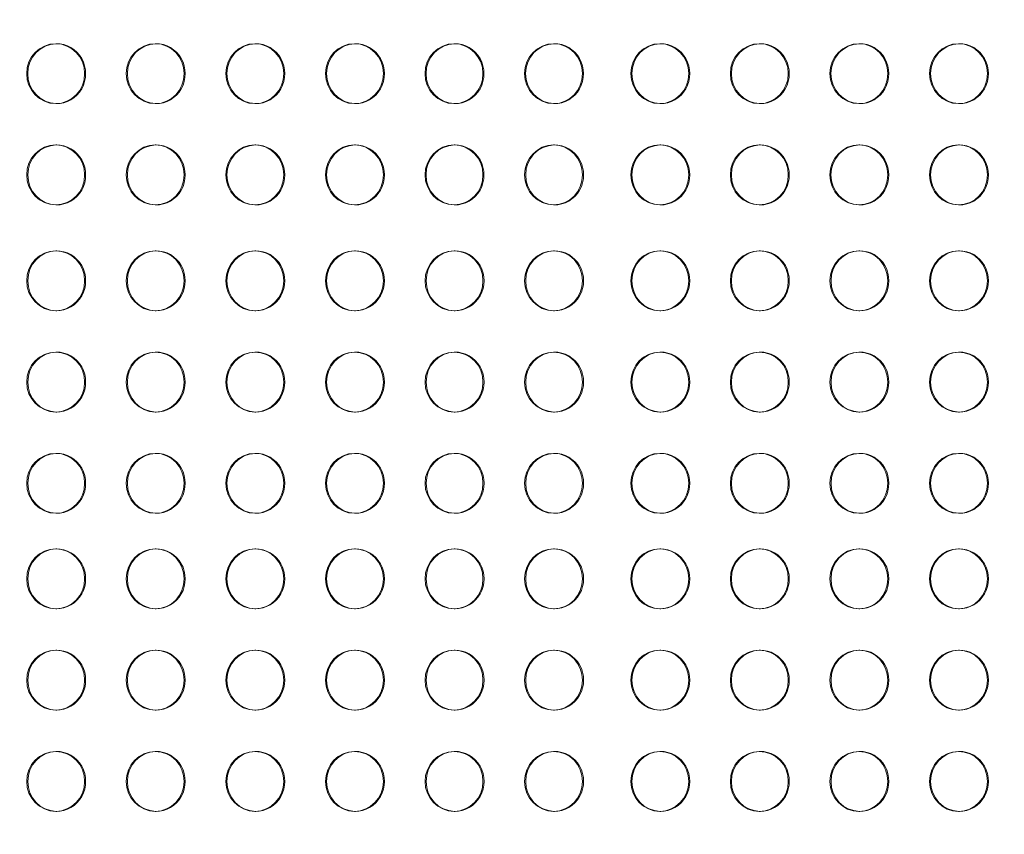
# Model space of a CAD drawing. Units: millimetres. Extents: x 136897 to 154549, y 97943 to 108606.
# Drawn here: x 138890 to 139383, y 103734 to 104142 of the extents above; entities that cross this region are included whole.
import ezdxf

# ---------------------------------------------------------------- set-up
doc = ezdxf.new("R2010")
doc.units = ezdxf.units.MM
doc.layers.add('BS', color=7, linetype='Continuous')

# ---------------------------------------------------------------- blocks, each defined once
blk = doc.blocks.new('A$C02301723')
at = {"color": 0, "linetype": 'Continuous', "lineweight": 0}
for p, q in [((62792.37, 57513.27), (62791.86, 57513.27)), ((62842.22, 57513.27), (62841.7, 57513.27)), ((62892.06, 57513.27), (62891.54, 57513.27)), ((62941.9, 57513.27), (62941.38, 57513.27)), ((62991.74, 57513.27), (62991.22, 57513.27)), ((63041.58, 57513.27), (63041.07, 57513.27)), ((63094.71, 57513.27), (63094.19, 57513.27)), ((63144.55, 57513.27), (63144.03, 57513.27)), ((63194.39, 57513.27), (63193.88, 57513.27)), ((63244.23, 57513.27), (63243.72, 57513.27)), ((62792.37, 57483.27), (62791.86, 57483.27)), ((62842.22, 57483.27), (62841.7, 57483.27)), ((62892.06, 57483.27), (62891.54, 57483.27)), ((62941.9, 57483.27), (62941.38, 57483.27)), ((62991.74, 57483.27), (62991.22, 57483.27)), ((63041.58, 57483.27), (63041.07, 57483.27)), ((63094.71, 57483.27), (63094.19, 57483.27)), ((63144.55, 57483.27), (63144.03, 57483.27)), ((63194.39, 57483.27), (63193.88, 57483.27)), ((63244.23, 57483.27), (63243.72, 57483.27)), ((62792.38, 57462.56), (62791.86, 57462.56)), ((62842.22, 57462.56), (62841.7, 57462.56)), ((62892.06, 57462.56), (62891.54, 57462.56)), ((62941.9, 57462.56), (62941.38, 57462.56)), ((62991.74, 57462.56), (62991.23, 57462.56)), ((63041.59, 57462.56), (63041.07, 57462.56)), ((63094.71, 57462.56), (63094.19, 57462.56)), ((63144.55, 57462.56), (63144.04, 57462.56)), ((63194.39, 57462.56), (63193.88, 57462.56)), ((63244.24, 57462.56), (63243.72, 57462.56)), ((62792.38, 57432.56), (62791.86, 57432.56)), ((62842.22, 57432.56), (62841.7, 57432.56)), ((62892.06, 57432.56), (62891.54, 57432.56)), ((62941.9, 57432.56), (62941.38, 57432.56)), ((62991.74, 57432.56), (62991.23, 57432.56)), ((63041.59, 57432.56), (63041.07, 57432.56)), ((63094.71, 57432.56), (63094.19, 57432.56)), ((63144.55, 57432.56), (63144.04, 57432.56)), ((63194.39, 57432.56), (63193.88, 57432.56)), ((63244.24, 57432.56), (63243.72, 57432.56)), ((62792.38, 57409.56), (62791.86, 57409.56)), ((62842.22, 57409.56), (62841.7, 57409.56)), ((62892.06, 57409.56), (62891.54, 57409.56)), ((62941.9, 57409.56), (62941.39, 57409.56)), ((62991.75, 57409.56), (62991.23, 57409.56)), ((63041.59, 57409.56), (63041.07, 57409.56)), ((63094.71, 57409.56), (63094.2, 57409.56)), ((63144.56, 57409.56), (63144.04, 57409.56)), ((63194.4, 57409.56), (63193.88, 57409.56)), ((63244.24, 57409.56), (63243.72, 57409.56)), ((62792.38, 57379.56), (62791.86, 57379.56)), ((62842.22, 57379.56), (62841.7, 57379.56)), ((62892.06, 57379.56), (62891.54, 57379.56)), ((62941.9, 57379.56), (62941.39, 57379.56)), ((62991.75, 57379.56), (62991.23, 57379.56)), ((63041.59, 57379.56), (63041.07, 57379.56)), ((63094.71, 57379.56), (63094.2, 57379.56)), ((63144.56, 57379.56), (63144.04, 57379.56)), ((63194.4, 57379.56), (63193.88, 57379.56)), ((63244.24, 57379.56), (63243.72, 57379.56)), ((62792.38, 57358.85), (62791.86, 57358.85)), ((62842.22, 57358.85), (62841.7, 57358.85)), ((62892.06, 57358.85), (62891.55, 57358.85)), ((62941.91, 57358.85), (62941.39, 57358.85)), ((62991.75, 57358.85), (62991.23, 57358.85)), ((63041.59, 57358.85), (63041.07, 57358.85)), ((63094.72, 57358.85), (63094.2, 57358.85)), ((63144.56, 57358.85), (63144.04, 57358.85)), ((63194.4, 57358.85), (63193.88, 57358.85)), ((63244.24, 57358.85), (63243.72, 57358.85)), ((62792.38, 57328.85), (62791.86, 57328.85)), ((62842.22, 57328.85), (62841.7, 57328.85)), ((62892.06, 57328.85), (62891.55, 57328.85)), ((62941.91, 57328.85), (62941.39, 57328.85)), ((62991.75, 57328.85), (62991.23, 57328.85)), ((63041.59, 57328.85), (63041.07, 57328.85)), ((63094.72, 57328.85), (63094.2, 57328.85)), ((63144.56, 57328.85), (63144.04, 57328.85)), ((63194.4, 57328.85), (63193.88, 57328.85)), ((63244.24, 57328.85), (63243.72, 57328.85)), ((62792.38, 57308.14), (62791.86, 57308.14)), ((62842.22, 57308.14), (62841.71, 57308.14)), ((62892.07, 57308.14), (62891.55, 57308.14)), ((62941.91, 57308.14), (62941.39, 57308.14)), ((62991.75, 57308.14), (62991.23, 57308.14)), ((63041.59, 57308.14), (63041.07, 57308.14)), ((63094.72, 57308.14), (63094.2, 57308.14)), ((63144.56, 57308.14), (63144.04, 57308.14)), ((63194.4, 57308.14), (63193.88, 57308.14)), ((63244.24, 57308.14), (63243.72, 57308.14)), ((62792.38, 57278.14), (62791.86, 57278.14)), ((62842.22, 57278.14), (62841.71, 57278.14)), ((62892.07, 57278.14), (62891.55, 57278.14)), ((62941.91, 57278.14), (62941.39, 57278.14)), ((62991.75, 57278.14), (62991.23, 57278.14)), ((63041.59, 57278.14), (63041.07, 57278.14)), ((63094.72, 57278.14), (63094.2, 57278.14)), ((63144.56, 57278.14), (63144.04, 57278.14)), ((63194.4, 57278.14), (63193.88, 57278.14)), ((63244.24, 57278.14), (63243.72, 57278.14)), ((62792.38, 57260.32), (62791.86, 57260.32)), ((62842.22, 57260.32), (62841.71, 57260.32)), ((62892.07, 57260.32), (62891.55, 57260.32)), ((62941.91, 57260.32), (62941.39, 57260.32)), ((62991.75, 57260.32), (62991.23, 57260.32)), ((63041.59, 57260.32), (63041.07, 57260.32)), ((63094.72, 57260.32), (63094.2, 57260.32)), ((63144.56, 57260.31), (63144.04, 57260.31)), ((63194.4, 57260.31), (63193.88, 57260.31)), ((63244.24, 57260.31), (63243.72, 57260.31)), ((62792.38, 57230.32), (62791.86, 57230.32)), ((62842.22, 57230.32), (62841.71, 57230.32)), ((62892.07, 57230.32), (62891.55, 57230.32)), ((62941.91, 57230.32), (62941.39, 57230.32)), ((62991.75, 57230.32), (62991.23, 57230.32)), ((63041.59, 57230.32), (63041.07, 57230.32)), ((63094.72, 57230.32), (63094.2, 57230.32)), ((63144.56, 57230.31), (63144.04, 57230.31)), ((63194.4, 57230.31), (63193.88, 57230.31)), ((63244.24, 57230.31), (63243.72, 57230.31)), ((62792.38, 57209.61), (62791.86, 57209.61)), ((62842.22, 57209.61), (62841.7, 57209.61)), ((62892.06, 57209.61), (62891.55, 57209.61)), ((62941.91, 57209.61), (62941.39, 57209.61)), ((62991.75, 57209.61), (62991.23, 57209.61)), ((63041.59, 57209.61), (63041.07, 57209.61)), ((63094.72, 57209.61), (63094.2, 57209.61)), ((63144.56, 57209.6), (63144.04, 57209.6)), ((63194.4, 57209.6), (63193.88, 57209.6)), ((63244.24, 57209.6), (63243.72, 57209.6)), ((62792.38, 57179.61), (62791.86, 57179.61)), ((62842.22, 57179.61), (62841.7, 57179.61)), ((62892.06, 57179.61), (62891.55, 57179.61)), ((62941.91, 57179.61), (62941.39, 57179.61)), ((62991.75, 57179.61), (62991.23, 57179.61)), ((63041.59, 57179.61), (63041.07, 57179.61)), ((63094.72, 57179.61), (63094.2, 57179.61)), ((63144.56, 57179.6), (63144.04, 57179.6)), ((63194.4, 57179.6), (63193.88, 57179.6)), ((63244.24, 57179.6), (63243.72, 57179.6)), ((62792.38, 57158.9), (62791.86, 57158.9)), ((62842.22, 57158.9), (62841.7, 57158.9)), ((62892.06, 57158.9), (62891.55, 57158.9)), ((62941.9, 57158.9), (62941.39, 57158.9)), ((62991.75, 57158.9), (62991.23, 57158.9)), ((63041.59, 57158.9), (63041.07, 57158.9)), ((63094.71, 57158.9), (63094.2, 57158.9)), ((63144.56, 57158.89), (63144.04, 57158.89)), ((63194.4, 57158.89), (63193.88, 57158.89)), ((63244.24, 57158.89), (63243.72, 57158.89)), ((62792.38, 57128.9), (62791.86, 57128.9)), ((62842.22, 57128.9), (62841.7, 57128.9)), ((62892.06, 57128.9), (62891.55, 57128.9)), ((62941.9, 57128.9), (62941.39, 57128.9)), ((62991.75, 57128.9), (62991.23, 57128.9)), ((63041.59, 57128.9), (63041.07, 57128.9)), ((63094.71, 57128.9), (63094.2, 57128.9)), ((63144.56, 57128.89), (63144.04, 57128.89)), ((63194.4, 57128.89), (63193.88, 57128.89)), ((63244.24, 57128.89), (63243.72, 57128.89))]:
    blk.add_line(p, q, dxfattribs=at)
at = {"color": 0, "linetype": 'Continuous', "lineweight": 0, "extrusion": (0, 0, -1)}
for centre in [(62791.86, 57498.27), (62841.7, 57498.27), (62891.54, 57498.27), (62941.38, 57498.27), (62991.22, 57498.27), (63041.07, 57498.27), (63094.19, 57498.27), (63144.03, 57498.27), (63193.88, 57498.27), (63243.72, 57498.27), (62791.86, 57447.56), (62841.7, 57447.56), (62891.54, 57447.56), (62941.38, 57447.56), (62991.23, 57447.56), (63041.07, 57447.56), (63094.19, 57447.56), (63144.04, 57447.56), (63193.88, 57447.56), (63243.72, 57447.56), (62791.86, 57394.56), (62841.7, 57394.56), (62891.54, 57394.56), (62941.39, 57394.56), (62991.23, 57394.56), (63041.07, 57394.56), (63094.2, 57394.56), (63144.04, 57394.56), (63193.88, 57394.56), (63243.72, 57394.56), (62791.86, 57343.85), (62841.7, 57343.85), (62891.55, 57343.85), (62941.39, 57343.85), (62991.23, 57343.85), (63041.07, 57343.85), (63094.2, 57343.85), (63144.04, 57343.85), (63193.88, 57343.85), (63243.72, 57343.85), (62791.86, 57293.14), (62841.71, 57293.14), (62891.55, 57293.14), (62941.39, 57293.14), (62991.23, 57293.14), (63041.07, 57293.14), (63094.2, 57293.14), (63144.04, 57293.14), (63193.88, 57293.14), (63243.72, 57293.14), (62791.86, 57245.32), (62841.71, 57245.32), (62891.55, 57245.32), (62941.39, 57245.32), (62991.23, 57245.32), (63041.07, 57245.32), (63094.2, 57245.32), (63144.04, 57245.31), (63193.88, 57245.31), (63243.72, 57245.31), (62791.86, 57194.61), (62841.7, 57194.61), (62891.55, 57194.61), (62941.39, 57194.61), (62991.23, 57194.61), (63041.07, 57194.61), (63094.2, 57194.61), (63144.04, 57194.6), (63193.88, 57194.6), (63243.72, 57194.6), (62791.86, 57143.9), (62841.7, 57143.9), (62891.55, 57143.9), (62941.39, 57143.9), (62991.23, 57143.9), (63041.07, 57143.9), (63094.2, 57143.9), (63144.04, 57143.89), (63193.88, 57143.89), (63243.72, 57143.89)]:
    blk.add_ellipse(centre, major_axis=(0, -15), ratio=0.965926, start_param=-4.712427, end_param=1.570758, dxfattribs=at)
at = {"color": 0, "linetype": 'Continuous', "lineweight": 0}
for centre, major_axis, start_param, end_param in [((62792.37, 57498.27), (0, 15), 0.017864, 1.570835), ((62792.37, 57498.27), (0, -15), -0.017864, 3.159457), ((62842.22, 57498.27), (0, 15), 0.017864, 1.570835), ((62842.22, 57498.27), (0, -15), -0.017864, 3.159457), ((62892.06, 57498.27), (0, 15), 0.017864, 1.570835), ((62892.06, 57498.27), (0, -15), -0.017864, 3.159457), ((62941.9, 57498.27), (0, 15), 0.017864, 1.570835), ((62941.9, 57498.27), (0, -15), -0.017864, 3.159457), ((62991.74, 57498.27), (0, 15), 0.017864, 1.570835), ((62991.74, 57498.27), (0, -15), -0.017864, 3.159457), ((63041.58, 57498.27), (0, 15), 0.017864, 1.570835), ((63041.58, 57498.27), (0, -15), -0.017864, 3.159457), ((63094.71, 57498.27), (0, 15), 0.017864, 1.570835), ((63094.71, 57498.27), (0, -15), -0.017864, 3.159457), ((63144.55, 57498.27), (0, 15), 0.017864, 1.570835), ((63144.55, 57498.27), (0, -15), -0.017864, 3.159457), ((63194.39, 57498.27), (0, 15), 0.017864, 1.570835), ((63194.39, 57498.27), (0, -15), -0.017864, 3.159457), ((63244.23, 57498.27), (0, 15), 0.017864, 1.570835), ((63244.23, 57498.27), (0, -15), -0.017864, 3.159457), ((62792.37, 57498.27), (0, -15), -1.570758, -0.017864), ((62842.22, 57498.27), (0, -15), -1.570758, -0.017864), ((62892.06, 57498.27), (0, -15), -1.570758, -0.017864), ((62941.9, 57498.27), (0, -15), -1.570758, -0.017864), ((62991.74, 57498.27), (0, -15), -1.570758, -0.017864), ((63041.58, 57498.27), (0, -15), -1.570758, -0.017864), ((63094.71, 57498.27), (0, -15), -1.570758, -0.017864), ((63144.55, 57498.27), (0, -15), -1.570758, -0.017864), ((63194.39, 57498.27), (0, -15), -1.570758, -0.017864), ((63244.23, 57498.27), (0, -15), -1.570758, -0.017864), ((62792.38, 57447.56), (0, 15), 0.017864, 1.570835), ((62792.38, 57447.56), (0, -15), -0.017864, 3.159457), ((62842.22, 57447.56), (0, 15), 0.017864, 1.570835), ((62842.22, 57447.56), (0, -15), -0.017864, 3.159457), ((62892.06, 57447.56), (0, 15), 0.017864, 1.570835), ((62892.06, 57447.56), (0, -15), -0.017864, 3.159457), ((62941.9, 57447.56), (0, 15), 0.017864, 1.570835), ((62941.9, 57447.56), (0, -15), -0.017864, 3.159457), ((62991.74, 57447.56), (0, 15), 0.017864, 1.570835), ((62991.74, 57447.56), (0, -15), -0.017864, 3.159457), ((63041.59, 57447.56), (0, 15), 0.017864, 1.570835), ((63041.59, 57447.56), (0, -15), -0.017864, 3.159457), ((63094.71, 57447.56), (0, 15), 0.017864, 1.570835), ((63094.71, 57447.56), (0, -15), -0.017864, 3.159457), ((63144.55, 57447.56), (0, 15), 0.017864, 1.570835), ((63144.55, 57447.56), (0, -15), -0.017864, 3.159457), ((63194.39, 57447.56), (0, 15), 0.017864, 1.570835), ((63194.39, 57447.56), (0, -15), -0.017864, 3.159457), ((63244.24, 57447.56), (0, 15), 0.017864, 1.570835), ((63244.24, 57447.56), (0, -15), -0.017864, 3.159457), ((62792.38, 57447.56), (0, -15), -1.570758, -0.017864), ((62842.22, 57447.56), (0, -15), -1.570758, -0.017864), ((62892.06, 57447.56), (0, -15), -1.570758, -0.017864), ((62941.9, 57447.56), (0, -15), -1.570758, -0.017864), ((62991.74, 57447.56), (0, -15), -1.570758, -0.017864), ((63041.59, 57447.56), (0, -15), -1.570758, -0.017864), ((63094.71, 57447.56), (0, -15), -1.570758, -0.017864), ((63144.55, 57447.56), (0, -15), -1.570758, -0.017864), ((63194.39, 57447.56), (0, -15), -1.570758, -0.017864), ((63244.24, 57447.56), (0, -15), -1.570758, -0.017864), ((62792.38, 57394.56), (0, 15), 0.017864, 1.570835), ((62792.38, 57394.56), (0, -15), -0.017864, 3.159457), ((62842.22, 57394.56), (0, 15), 0.017864, 1.570835), ((62842.22, 57394.56), (0, -15), -0.017864, 3.159457), ((62892.06, 57394.56), (0, 15), 0.017864, 1.570835), ((62892.06, 57394.56), (0, -15), -0.017864, 3.159457), ((62941.9, 57394.56), (0, 15), 0.017864, 1.570835), ((62941.9, 57394.56), (0, -15), -0.017864, 3.159457), ((62991.75, 57394.56), (0, 15), 0.017864, 1.570835), ((62991.75, 57394.56), (0, -15), -0.017864, 3.159457), ((63041.59, 57394.56), (0, 15), 0.017864, 1.570835), ((63041.59, 57394.56), (0, -15), -0.017864, 3.159457), ((63094.71, 57394.56), (0, 15), 0.017864, 1.570835), ((63094.71, 57394.56), (0, -15), -0.017864, 3.159457), ((63144.56, 57394.56), (0, 15), 0.017864, 1.570835), ((63144.56, 57394.56), (0, -15), -0.017864, 3.159457), ((63194.4, 57394.56), (0, 15), 0.017864, 1.570835), ((63194.4, 57394.56), (0, -15), -0.017864, 3.159457), ((63244.24, 57394.56), (0, 15), 0.017864, 1.570835), ((63244.24, 57394.56), (0, -15), -0.017864, 3.159457), ((62792.38, 57394.56), (0, -15), -1.570758, -0.017864), ((62842.22, 57394.56), (0, -15), -1.570758, -0.017864), ((62892.06, 57394.56), (0, -15), -1.570758, -0.017864), ((62941.9, 57394.56), (0, -15), -1.570758, -0.017864), ((62991.75, 57394.56), (0, -15), -1.570758, -0.017864), ((63041.59, 57394.56), (0, -15), -1.570758, -0.017864), ((63094.71, 57394.56), (0, -15), -1.570758, -0.017864), ((63144.56, 57394.56), (0, -15), -1.570758, -0.017864), ((63194.4, 57394.56), (0, -15), -1.570758, -0.017864), ((63244.24, 57394.56), (0, -15), -1.570758, -0.017864), ((62792.38, 57343.85), (0, 15), 0.017864, 1.570835), ((62792.38, 57343.85), (0, -15), -0.017864, 3.159457), ((62842.22, 57343.85), (0, 15), 0.017864, 1.570835), ((62842.22, 57343.85), (0, -15), -0.017864, 3.159457), ((62892.06, 57343.85), (0, 15), 0.017864, 1.570835), ((62892.06, 57343.85), (0, -15), -0.017864, 3.159457), ((62941.91, 57343.85), (0, 15), 0.017864, 1.570835), ((62941.91, 57343.85), (0, -15), -0.017864, 3.159457), ((62991.75, 57343.85), (0, 15), 0.017864, 1.570835), ((62991.75, 57343.85), (0, -15), -0.017864, 3.159457), ((63041.59, 57343.85), (0, 15), 0.017864, 1.570835), ((63041.59, 57343.85), (0, -15), -0.017864, 3.159457), ((63094.72, 57343.85), (0, 15), 0.017864, 1.570835), ((63094.72, 57343.85), (0, -15), -0.017864, 3.159457), ((63144.56, 57343.85), (0, 15), 0.017864, 1.570835), ((63144.56, 57343.85), (0, -15), -0.017864, 3.159457), ((63194.4, 57343.85), (0, 15), 0.017864, 1.570835), ((63194.4, 57343.85), (0, -15), -0.017864, 3.159457), ((63244.24, 57343.85), (0, 15), 0.017864, 1.570835), ((63244.24, 57343.85), (0, -15), -0.017864, 3.159457), ((62792.38, 57343.85), (0, -15), -1.570758, -0.017864), ((62842.22, 57343.85), (0, -15), -1.570758, -0.017864), ((62892.06, 57343.85), (0, -15), -1.570758, -0.017864), ((62941.91, 57343.85), (0, -15), -1.570758, -0.017864), ((62991.75, 57343.85), (0, -15), -1.570758, -0.017864), ((63041.59, 57343.85), (0, -15), -1.570758, -0.017864), ((63094.72, 57343.85), (0, -15), -1.570758, -0.017864), ((63144.56, 57343.85), (0, -15), -1.570758, -0.017864), ((63194.4, 57343.85), (0, -15), -1.570758, -0.017864), ((63244.24, 57343.85), (0, -15), -1.570758, -0.017864), ((62792.38, 57293.14), (0, 15), 0.017864, 1.570835), ((62792.38, 57293.14), (0, -15), -0.017864, 3.159457), ((62842.22, 57293.14), (0, 15), 0.017864, 1.570835), ((62842.22, 57293.14), (0, -15), -0.017864, 3.159457), ((62892.07, 57293.14), (0, 15), 0.017864, 1.570835), ((62892.07, 57293.14), (0, -15), -0.017864, 3.159457), ((62941.91, 57293.14), (0, 15), 0.017864, 1.570835), ((62941.91, 57293.14), (0, -15), -0.017864, 3.159457), ((62991.75, 57293.14), (0, 15), 0.017864, 1.570835), ((62991.75, 57293.14), (0, -15), -0.017864, 3.159457), ((63041.59, 57293.14), (0, 15), 0.017864, 1.570835), ((63041.59, 57293.14), (0, -15), -0.017864, 3.159457), ((63094.72, 57293.14), (0, 15), 0.017864, 1.570835), ((63094.72, 57293.14), (0, -15), -0.017864, 3.159457), ((63144.56, 57293.14), (0, 15), 0.017864, 1.570835), ((63144.56, 57293.14), (0, -15), -0.017864, 3.159457), ((63194.4, 57293.14), (0, 15), 0.017864, 1.570835), ((63194.4, 57293.14), (0, -15), -0.017864, 3.159457), ((63244.24, 57293.14), (0, 15), 0.017864, 1.570835), ((63244.24, 57293.14), (0, -15), -0.017864, 3.159457), ((62792.38, 57293.14), (0, -15), -1.570758, -0.017864), ((62842.22, 57293.14), (0, -15), -1.570758, -0.017864), ((62892.07, 57293.14), (0, -15), -1.570758, -0.017864), ((62941.91, 57293.14), (0, -15), -1.570758, -0.017864), ((62991.75, 57293.14), (0, -15), -1.570758, -0.017864), ((63041.59, 57293.14), (0, -15), -1.570758, -0.017864), ((63094.72, 57293.14), (0, -15), -1.570758, -0.017864), ((63144.56, 57293.14), (0, -15), -1.570758, -0.017864), ((63194.4, 57293.14), (0, -15), -1.570758, -0.017864), ((63244.24, 57293.14), (0, -15), -1.570758, -0.017864), ((62792.38, 57245.32), (0, 15), 0.017864, 1.570835), ((62792.38, 57245.32), (0, -15), -0.017864, 3.159457), ((62842.22, 57245.32), (0, 15), 0.017864, 1.570835), ((62842.22, 57245.32), (0, -15), -0.017864, 3.159457), ((62892.07, 57245.32), (0, 15), 0.017864, 1.570835), ((62892.07, 57245.32), (0, -15), -0.017864, 3.159457), ((62941.91, 57245.32), (0, 15), 0.017864, 1.570835), ((62941.91, 57245.32), (0, -15), -0.017864, 3.159457), ((62991.75, 57245.32), (0, 15), 0.017864, 1.570835), ((62991.75, 57245.32), (0, -15), -0.017864, 3.159457), ((63041.59, 57245.32), (0, 15), 0.017864, 1.570835), ((63041.59, 57245.32), (0, -15), -0.017864, 3.159457), ((63094.72, 57245.32), (0, 15), 0.017864, 1.570835), ((63094.72, 57245.32), (0, -15), -0.017864, 3.159457), ((63144.56, 57245.31), (0, 15), 0.017864, 1.570835), ((63144.56, 57245.31), (0, -15), -0.017864, 3.159457), ((63194.4, 57245.31), (0, 15), 0.017864, 1.570835), ((63194.4, 57245.31), (0, -15), -0.017864, 3.159457), ((63244.24, 57245.31), (0, 15), 0.017864, 1.570835), ((63244.24, 57245.31), (0, -15), -0.017864, 3.159457), ((62792.38, 57245.32), (0, -15), -1.570758, -0.017864), ((62842.22, 57245.32), (0, -15), -1.570758, -0.017864), ((62892.07, 57245.32), (0, -15), -1.570758, -0.017864), ((62941.91, 57245.32), (0, -15), -1.570758, -0.017864), ((62991.75, 57245.32), (0, -15), -1.570758, -0.017864), ((63041.59, 57245.32), (0, -15), -1.570758, -0.017864), ((63094.72, 57245.32), (0, -15), -1.570758, -0.017864), ((63144.56, 57245.31), (0, -15), -1.570758, -0.017864), ((63194.4, 57245.31), (0, -15), -1.570758, -0.017864), ((63244.24, 57245.31), (0, -15), -1.570758, -0.017864), ((62792.38, 57194.61), (0, 15), 0.017864, 1.570835), ((62792.38, 57194.61), (0, -15), -0.017864, 3.159457), ((62842.22, 57194.61), (0, 15), 0.017864, 1.570835), ((62842.22, 57194.61), (0, -15), -0.017864, 3.159457), ((62892.06, 57194.61), (0, 15), 0.017864, 1.570835), ((62892.06, 57194.61), (0, -15), -0.017864, 3.159457), ((62941.91, 57194.61), (0, 15), 0.017864, 1.570835), ((62941.91, 57194.61), (0, -15), -0.017864, 3.159457), ((62991.75, 57194.61), (0, 15), 0.017864, 1.570835), ((62991.75, 57194.61), (0, -15), -0.017864, 3.159457), ((63041.59, 57194.61), (0, 15), 0.017864, 1.570835), ((63041.59, 57194.61), (0, -15), -0.017864, 3.159457), ((63094.72, 57194.61), (0, 15), 0.017864, 1.570835), ((63094.72, 57194.61), (0, -15), -0.017864, 3.159457), ((63144.56, 57194.6), (0, 15), 0.017864, 1.570835), ((63144.56, 57194.6), (0, -15), -0.017864, 3.159457), ((63194.4, 57194.6), (0, 15), 0.017864, 1.570835), ((63194.4, 57194.6), (0, -15), -0.017864, 3.159457), ((63244.24, 57194.6), (0, 15), 0.017864, 1.570835), ((63244.24, 57194.6), (0, -15), -0.017864, 3.159457), ((62792.38, 57194.61), (0, -15), -1.570758, -0.017864), ((62842.22, 57194.61), (0, -15), -1.570758, -0.017864), ((62892.06, 57194.61), (0, -15), -1.570758, -0.017864), ((62941.91, 57194.61), (0, -15), -1.570758, -0.017864), ((62991.75, 57194.61), (0, -15), -1.570758, -0.017864), ((63041.59, 57194.61), (0, -15), -1.570758, -0.017864), ((63094.72, 57194.61), (0, -15), -1.570758, -0.017864), ((63144.56, 57194.6), (0, -15), -1.570758, -0.017864), ((63194.4, 57194.6), (0, -15), -1.570758, -0.017864), ((63244.24, 57194.6), (0, -15), -1.570758, -0.017864), ((62792.38, 57143.9), (0, 15), 0.017864, 1.570835), ((62792.38, 57143.9), (0, -15), -0.017864, 3.159457), ((62842.22, 57143.9), (0, 15), 0.017864, 1.570835), ((62842.22, 57143.9), (0, -15), -0.017864, 3.159457), ((62892.06, 57143.9), (0, 15), 0.017864, 1.570835), ((62892.06, 57143.9), (0, -15), -0.017864, 3.159457), ((62941.9, 57143.9), (0, 15), 0.017864, 1.570835), ((62941.9, 57143.9), (0, -15), -0.017864, 3.159457), ((62991.75, 57143.9), (0, 15), 0.017864, 1.570835), ((62991.75, 57143.9), (0, -15), -0.017864, 3.159457), ((63041.59, 57143.9), (0, 15), 0.017864, 1.570835), ((63041.59, 57143.9), (0, -15), -0.017864, 3.159457), ((63094.71, 57143.9), (0, 15), 0.017864, 1.570835), ((63094.71, 57143.9), (0, -15), -0.017864, 3.159457), ((63144.56, 57143.89), (0, 15), 0.017864, 1.570835), ((63144.56, 57143.89), (0, -15), -0.017864, 3.159457), ((63194.4, 57143.89), (0, 15), 0.017864, 1.570835), ((63194.4, 57143.89), (0, -15), -0.017864, 3.159457), ((63244.24, 57143.89), (0, 15), 0.017864, 1.570835), ((63244.24, 57143.89), (0, -15), -0.017864, 3.159457), ((62792.38, 57143.9), (0, -15), -1.570758, -0.017864), ((62842.22, 57143.9), (0, -15), -1.570758, -0.017864), ((62892.06, 57143.9), (0, -15), -1.570758, -0.017864), ((62941.9, 57143.9), (0, -15), -1.570758, -0.017864), ((62991.75, 57143.9), (0, -15), -1.570758, -0.017864), ((63041.59, 57143.9), (0, -15), -1.570758, -0.017864), ((63094.71, 57143.9), (0, -15), -1.570758, -0.017864), ((63144.56, 57143.89), (0, -15), -1.570758, -0.017864), ((63194.4, 57143.89), (0, -15), -1.570758, -0.017864), ((63244.24, 57143.89), (0, -15), -1.570758, -0.017864)]:
    blk.add_ellipse(centre, major_axis=major_axis, ratio=0.965926, start_param=start_param, end_param=end_param, dxfattribs=at)

msp = doc.modelspace()

# ---------------------------------------------------------------- linework, layer by layer
at = {"layer": 'BS'}
msp.add_open_spline([(138914.986, 101677.478), (138063.482, 102061.711, 313.237), (136936.436, 103271.103, 2400.118), (136874.623, 104430.442, -780.641), (138457.802, 106335.301, -55.577), (140582.125, 106187.699, 371.066), (141539.004, 106591.159, -2309.056), (142774.553, 107965.913, 325.673), (145111.684, 108614.722, 272.587), (147481.115, 108584.411, -2487.648), (147817.651, 108115.307, 805.529), (149855.613, 107314.494, -243.878), (151894.277, 107701.643, 289.483), (152436.062, 106450.691, -1579.881), (154522.272, 104697.523, -3607.343), (154562.639, 104230.464, 200.09), (152364.35, 102454.344, 2197.224), (152076.183, 101375.941, -360.325), (149485.105, 102012.15, 91.922), (151560.812, 99854.659, -39.825), (149078.854, 98575.945, 9.13), (147272.929, 99504.154, -2.267), (145947.397, 97637.247, 0.585), (143903.668, 98600.666, 0.266), (142815.666, 99669.992, -1.465), (142275.957, 101575.281, 3.305), (141269.889, 100898.924, -5.257), (140231.003, 101308.447, 52.317), (139386.875, 101464.543, -173.591), (138914.986, 101677.478)], degree=3, knots=[0, 0, 0, 0, 2845.5838692, 4478.7377991, 7006.8586171, 8417.266283, 10186.3107119, 12643.4895665, 14368.1814661, 17316.2155197, 18777.898302, 21074.991294, 22448.3394209, 24301.905316, 26927.793823, 29725.6615051, 32350.3176674, 34119.418052, 35474.6094109, 36934.8677513, 39113.0963299, 40766.7004827, 42515.4475874, 44430.4272893, 46280.579255, 47801.0251053, 48336.6312054, 49352.0873268, 50929.0615012, 50929.0615012, 50929.0615012, 50929.0615012], dxfattribs=at)

# ---------------------------------------------------------------- block references
msp.add_blockref('A$C02301723', (76116.009, 46616.306), dxfattribs=at)

doc.saveas('drawing.dxf')
